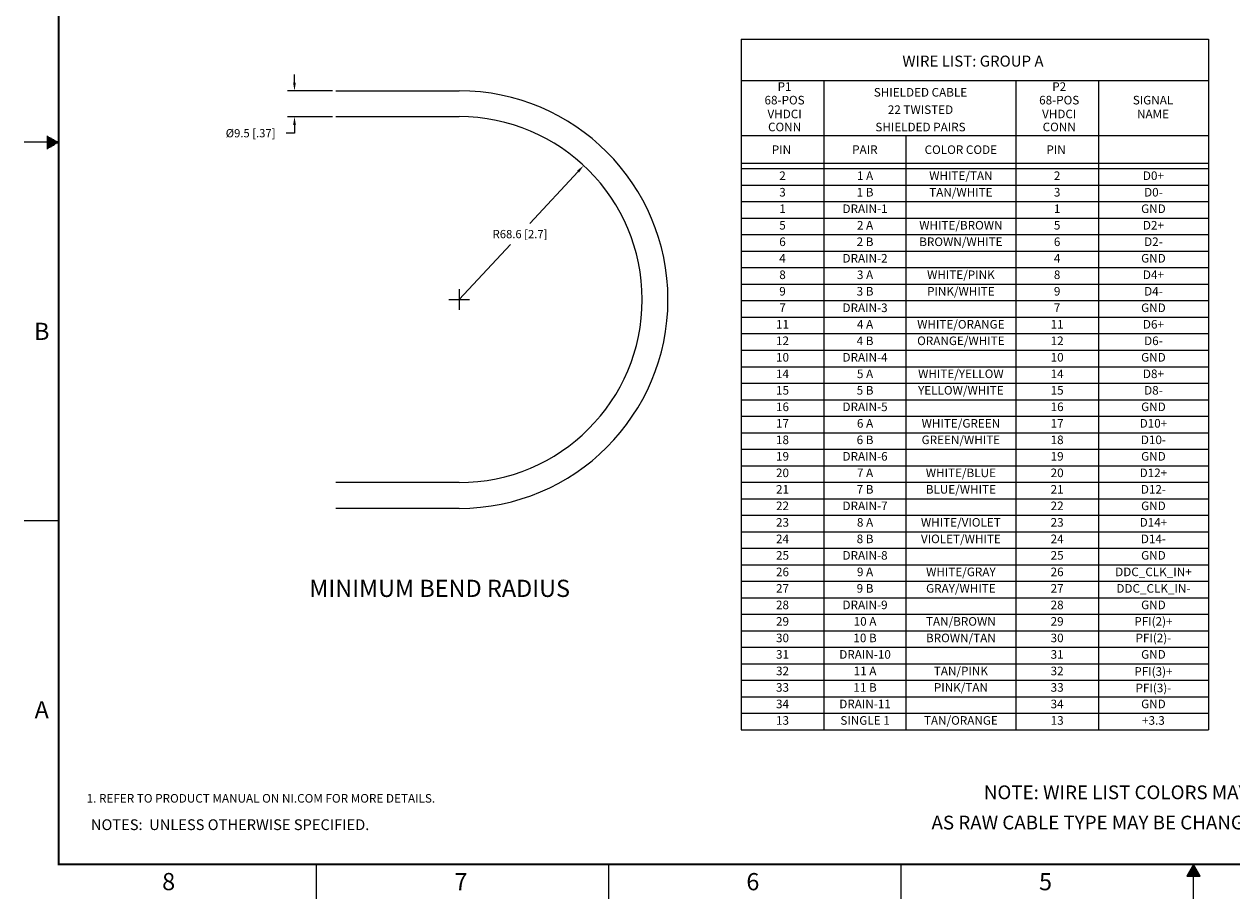
# Model space of a CAD drawing. Units: inches. Extents: x 0 to 34, y 0 to 22.
# Drawn here: x 0 to 17.6, y 0 to 12.7 of the extents above; entities that cross this region are included whole.
import ezdxf
from ezdxf.enums import TextEntityAlignment as Align

# ---------------------------------------------------------------- set-up
doc = ezdxf.new("R2010")
doc.units = ezdxf.units.IN
doc.header["$MEASUREMENT"] = 0
doc.header["$PDMODE"] = 3
doc.layers.add('AM_5', color=3, linetype='Continuous', lineweight=15)
for name, color, linetype in [('DIM', 2, 'Continuous'), ('DSIZE', 5, 'Continuous'), ('OBJ', 1, 'Continuous'), ('TEXT', 3, 'Continuous')]:
    doc.layers.add(name, color=color, linetype=linetype)
doc.styles.add('ROMANS', font='romans.shx')
doc.dimstyles.new('AM_ANSI$0', dxfattribs={"dimtxt": 0.12, "dimasz": 0.12, "dimexe": 0.1, "dimexo": 0.05, "dimgap": 0.06, "dimtad": 0, "dimtih": 1, "dimtoh": 1, "dimdec": 1, "dimlfac": 25.4, "dimzin": 4, "dimdsep": 46, "dimtxsty": 'ROMANS', "dimcen": 0, "dimclrd": 2, "dimclre": 2, "dimclrt": 3, "dimadec": 0, "dimazin": 2, "dimtp": 0.1, "dimtm": 0.1, "dimtfac": 0.71, "dimtdec": 1, "dimtofl": 0, "dimtmove": 0, "dimatfit": 0, "dimfxl": 1, "dimtolj": 1, "dimtzin": 7, "dimlwd": -1, "dimlwe": -1, "dimarcsym": 1})
doc.dimstyles.new('AM_ANSI$4', dxfattribs={"dimtxt": 0.12, "dimasz": 0.12, "dimexe": 0.1, "dimexo": 0.05, "dimgap": 0.06, "dimtad": 0, "dimtih": 1, "dimtoh": 1, "dimdec": 1, "dimlfac": 25.4, "dimzin": 4, "dimdsep": 46, "dimtxsty": 'ROMANS', "dimcen": 0, "dimclrd": 2, "dimclre": 2, "dimclrt": 3, "dimadec": 0, "dimazin": 2, "dimtp": 0.1, "dimtm": 0.1, "dimtfac": 0.71, "dimtdec": 1, "dimtofl": 0, "dimtmove": 0, "dimatfit": 0, "dimfxl": 1, "dimtolj": 1, "dimtzin": 7, "dimlwd": -1, "dimlwe": -1, "dimarcsym": 1})

# ---------------------------------------------------------------- blocks, each defined once
blk = doc.blocks.new('*D90')
at = {"layer": 'AM_5', "color": 2, "linetype": 'ByBlock', "transparency": 16777216}
for p, q in [((8.052, 10.574), (7.349, 9.817)), ((6.325, 8.712), (7.068, 9.514))]:
    blk.add_line(p, q, dxfattribs=at)
at = {"layer": 'AM_5', "color": 2, "transparency": 16777216}
blk.add_solid([(8.038, 10.588), (8.067, 10.561), (8.134, 10.662)], dxfattribs=at)
at = {"layer": 'DEFPOINTS', "color": 0, "transparency": 16777216}
for p in [(8.134, 10.662), (6.325, 8.712)]:
    blk.add_point(p, dxfattribs=at)
at = {"layer": 'AM_5', "color": 3, "transparency": 16777216, "insert": (7.209, 9.665), "char_height": 0.12, "attachment_point": 5, "style": 'ROMANS'}
blk.add_mtext('\\A1;R68.6 [2.7]', dxfattribs=at)
blk = doc.blocks.new('*D91')
at = {"layer": 'AM_5', "color": 2, "linetype": 'ByBlock', "transparency": 16777216}
for p, q in [((3.93, 11.867), (3.93, 11.987)), ((4.482, 11.747), (3.83, 11.747)), ((4.482, 11.372), (3.83, 11.372)), ((3.93, 11.252), (3.93, 11.132)), ((3.93, 11.132), (3.81, 11.132))]:
    blk.add_line(p, q, dxfattribs=at)
at = {"layer": 'AM_5', "color": 2, "transparency": 16777216}
for points in [[(3.91, 11.867), (3.95, 11.867), (3.93, 11.747)], [(3.91, 11.252), (3.95, 11.252), (3.93, 11.372)]]:
    blk.add_solid(points, dxfattribs=at)
at = {"layer": 'DEFPOINTS', "color": 0, "transparency": 16777216}
for p in [(4.532, 11.747), (3.93, 11.372), (4.532, 11.372)]:
    blk.add_point(p, dxfattribs=at)
at = {"layer": 'AM_5', "color": 3, "transparency": 16777216, "insert": (3.292, 11.132), "char_height": 0.12, "attachment_point": 5, "style": 'ROMANS'}
blk.add_mtext('\\A1;%%C9.5 [.37]', dxfattribs=at)
blk = doc.blocks.new('Dsizeh_cu_r2')
at = {"layer": 'DSIZE'}
for p, q in [((0.33, 11.09), (0.344, 11.09)), ((0.33, 11.08), (0.361, 11.08)), ((0.33, 11.07), (0.379, 11.07)), ((0.5, 11), (0, 11)), ((0.33, 11.06), (0.396, 11.06)), ((0.33, 11.05), (0.413, 11.05)), ((0.33, 11.04), (0.431, 11.04)), ((0.33, 11.03), (0.448, 11.03)), ((0.33, 11.02), (0.465, 11.02)), ((0.33, 11.01), (0.483, 11.01)), ((0.33, 11), (0.5, 11)), ((0.33, 10.99), (0.483, 10.99)), ((0.33, 10.98), (0.465, 10.98)), ((0.33, 10.97), (0.448, 10.97)), ((0.33, 10.96), (0.431, 10.96)), ((0.33, 10.95), (0.413, 10.95)), ((0.33, 10.94), (0.396, 10.94)), ((0.33, 10.93), (0.379, 10.93)), ((0.33, 10.92), (0.361, 10.92)), ((0.33, 10.91), (0.344, 10.91)), ((0, 5.5), (0.5, 5.5)), ((4.25, 0), (4.25, 0.5)), ((8.5, 0), (8.5, 0.5)), ((12.75, 0), (12.75, 0.5)), ((17, 0.5), (16.902, 0.33)), ((16.919, 0.36), (17.081, 0.36)), ((16.925, 0.37), (17.075, 0.37)), ((16.931, 0.38), (17.069, 0.38)), ((16.936, 0.39), (17.064, 0.39)), ((16.942, 0.4), (17.058, 0.4)), ((16.948, 0.41), (17.052, 0.41)), ((16.954, 0.42), (17.046, 0.42)), ((16.96, 0.43), (17.04, 0.43)), ((16.965, 0.44), (17.035, 0.44)), ((16.971, 0.45), (17.029, 0.45)), ((16.977, 0.46), (17.023, 0.46)), ((16.983, 0.47), (17.017, 0.47)), ((16.988, 0.48), (17.012, 0.48)), ((16.994, 0.49), (17.006, 0.49)), ((17.098, 0.33), (17, 0.5)), ((17, 0), (17, 0.5)), ((16.902, 0.33), (17.098, 0.33)), ((16.908, 0.34), (17.092, 0.34)), ((16.913, 0.35), (17.087, 0.35))]:
    blk.add_line(p, q, dxfattribs=at)
at = {"layer": 'DSIZE', "const_width": 0.03}
blk.add_lwpolyline([(0.5, 0.5), (33.5, 0.5), (33.5, 21.5), (0.5, 21.5)], close=True, dxfattribs=at)
at = {"layer": 'TEXT', "color": 5, "style": 'ROMANS'}
for s, p in [('B', (0.144, 8.126)), ('A', (0.152, 2.624)), ('8', (2.006, 0.126)), ('7', (6.255, 0.125)), ('6', (10.499, 0.125)), ('5', (14.754, 0.125))]:
    blk.add_text(s, height=0.25, dxfattribs=at).set_placement(p)
at = {"layer": 'TEXT', "style": 'ROMANS'}
blk.add_text('1. REFER TO PRODUCT MANUAL ON NI.COM FOR MORE DETAILS.', height=0.125, dxfattribs=at).set_placement((0.908, 1.399))
at = {"layer": 'TEXT', "color": 5, "style": 'ROMANS', "flags": 4}
for tag, p in [('COPYRIGHT', (1.754, 21.335)), ('COPYRIGHT_SECOND_LINE', (0.851, 21.143))]:
    blk.add_attdef(tag, text='', height=0.1, dxfattribs=at).set_placement(p, align=Align.MIDDLE_LEFT)
at = {"layer": 'TEXT', "style": 'ROMANS', "flags": 4}
for tag, width, p, p2 in [('1ST', 9.571935, (28.44, 1.952), (33.454, 1.952)), ('2ND', 8.748297, (28.44, 1.636), (33.439, 1.636)), ('3RD', 8.896573, (28.44, 1.339), (33.439, 1.339))]:
    blk.add_attdef(tag, text='', height=0.2, dxfattribs=dict(at, width=width)).set_placement(p, p2, align=Align.FIT)
for tag, height, p in [('1ST', 0.2, (30.923, 2.05)), ('1ST', 0.2, (30.923, 1.901)), ('2ND', 0.2, (30.923, 1.735)), ('2ND', 0.2, (30.917, 1.589)), ('3RD', 0.2, (30.923, 1.439)), ('DATE_#', 0.25, (31.555, 0.919)), ('SCALE', 0.156, (29.301, 0.631)), ('SH', 0.156, (32.391, 0.633)), ('SH_#', 0.156, (32.903, 0.633))]:
    blk.add_attdef(tag, text='', height=height, dxfattribs=at).set_placement(p, align=Align.MIDDLE_CENTER)
blk.add_attdef('NOTES', text='', height=0.156, dxfattribs=at).set_placement((0.97, 1.078), align=Align.MIDDLE_LEFT)

msp = doc.modelspace()

# ---------------------------------------------------------------- linework, layer by layer
for p, q in [((10.4248, 10.3775), (17.2171, 10.3775)), ((10.4248, 10.1375), (17.2171, 10.1375)), ((10.4248, 9.8975), (17.2171, 9.8975)), ((10.4248, 9.6575), (17.2171, 9.6575)), ((10.4248, 9.4175), (17.2171, 9.4175)), ((10.4248, 9.1775), (17.2171, 9.1775)), ((10.4248, 8.9375), (17.2171, 8.9375)), ((10.4248, 8.6975), (17.2171, 8.6975)), ((10.4248, 8.4575), (17.2171, 8.4575)), ((10.4248, 8.2175), (17.2171, 8.2175)), ((10.4248, 7.9775), (17.2171, 7.9775)), ((10.4248, 7.7375), (17.2171, 7.7375)), ((10.4248, 7.4975), (17.2171, 7.4975)), ((10.4248, 7.2575), (17.2171, 7.2575)), ((10.4248, 7.0175), (17.2171, 7.0175)), ((10.4248, 6.7775), (17.2171, 6.7775)), ((10.4248, 6.5375), (17.2171, 6.5375)), ((10.4248, 6.2975), (17.2171, 6.2975)), ((10.4248, 6.2975), (17.2171, 6.2975)), ((10.4248, 6.0575), (17.2171, 6.0575)), ((10.4248, 5.8175), (17.2171, 5.8175)), ((10.4248, 5.5775), (17.2171, 5.5775)), ((10.4248, 5.3375), (17.2171, 5.3375)), ((10.4248, 5.0975), (17.2171, 5.0975)), ((10.4248, 4.8575), (17.2171, 4.8575)), ((10.4248, 4.6175), (17.2171, 4.6175)), ((10.4248, 4.3775), (17.2171, 4.3775)), ((10.4248, 4.1375), (17.2171, 4.1375)), ((10.4248, 3.8975), (17.2171, 3.8975)), ((10.4248, 3.6575), (17.2171, 3.6575)), ((10.4248, 3.4175), (17.2171, 3.4175)), ((10.4248, 3.1775), (17.2171, 3.1775)), ((10.4248, 2.9375), (17.2171, 2.9375)), ((10.4248, 2.6975), (17.2171, 2.6975))]:
    msp.add_line(p, q)
at = {"layer": 'DIM', "color": 3}
for p, q in [((6.3248, 8.8624), (6.3248, 8.5624)), ((6.1748, 8.7124), (6.4748, 8.7124))]:
    msp.add_line(p, q, dxfattribs=at)
at = {"layer": 'OBJ'}
for p, q in [((10.4248, 12.4975), (17.2171, 12.4975)), ((10.4248, 12.4975), (10.4248, 4.027)), ((17.2171, 12.4975), (17.2171, 2.4575)), ((10.4248, 11.8975), (17.2171, 11.8975)), ((11.6248, 11.8975), (11.6248, 11.0975)), ((14.4171, 11.8975), (14.4171, 2.4575)), ((15.6171, 11.8975), (15.6171, 2.4575)), ((4.5317, 11.7474), (6.3248, 11.7474)), ((4.5317, 11.3724), (6.3248, 11.3724)), ((10.4248, 11.0975), (17.2171, 11.0975)), ((11.6248, 11.0975), (11.6248, 2.4575)), ((12.8171, 11.0975), (12.8171, 2.4575)), ((10.4248, 10.6975), (17.2171, 10.6975)), ((10.4248, 10.6175), (17.2171, 10.6175)), ((6.3248, 6.0524), (4.5317, 6.0524)), ((6.3248, 5.6774), (4.5317, 5.6774)), ((10.4248, 4.027), (10.4248, 2.4575)), ((10.4248, 2.4575), (17.2171, 2.4575))]:
    msp.add_line(p, q, dxfattribs=at)
for radius in [3.035, 2.66]:
    msp.add_arc((6.3248, 8.7124), radius, 270, 90, dxfattribs=at)

# ---------------------------------------------------------------- block references
ref = msp.add_blockref('Dsizeh_cu_r2', (0, 0))
ref.add_attrib('NOTES', 'NOTES:  UNLESS OTHERWISE SPECIFIED.', dxfattribs={"layer": 'TEXT', "height": 0.15625, "style": 'ROMANS'}).set_placement((0.9702, 1.0781), align=Align.MIDDLE_LEFT)

# ---------------------------------------------------------------- texts
at = {"layer": 'TEXT', "style": 'ROMANS'}
for s, height, p in [('WIRE LIST: GROUP A', 0.16, (13.7937, 12.1591)), ('P1', 0.1248, (11.0549, 11.7933)), ('SHIELDED CABLE', 0.1248, (13.0307, 11.7104)), ('P2', 0.1248, (15.0472, 11.7933)), ('68-POS', 0.1248, (11.0549, 11.5966)), ('68-POS', 0.1248, (15.0472, 11.5966)), ('SIGNAL', 0.1248, (16.4111, 11.5966)), ('VHDCI', 0.1248, (11.0549, 11.3952)), ('22 TWISTED', 0.1248, (13.0307, 11.4578)), ('VHDCI', 0.1248, (15.0472, 11.3952)), ('NAME', 0.1248, (16.4111, 11.3952)), ('CONN', 0.1248, (11.0549, 11.2067)), ('SHIELDED PAIRS', 0.1248, (13.0307, 11.2053)), ('CONN', 0.1248, (15.0472, 11.2067)), ('PIN', 0.1248, (11.0093, 10.8761)), ('PAIR', 0.1248, (12.2216, 10.8776)), ('COLOR CODE', 0.1248, (13.6171, 10.8761)), ('PIN', 0.1248, (15.0016, 10.8761)), ('2', 0.1248, (11.0248, 10.4975)), ('1 A', 0.1248, (12.2248, 10.4975)), ('WHITE/TAN', 0.1248, (13.6177, 10.4975)), ('2', 0.1248, (15.0171, 10.4975)), ('D0+', 0.1248, (16.4171, 10.4975)), ('3', 0.1248, (11.0248, 10.2575)), ('1 B', 0.1248, (12.2248, 10.2575)), ('TAN/WHITE', 0.1248, (13.6177, 10.2575)), ('3', 0.1248, (15.0171, 10.2575)), ('D0-', 0.1248, (16.4171, 10.2575)), ('1', 0.1248, (11.0248, 10.0175)), ('DRAIN-1', 0.1248, (12.2248, 10.0175)), ('1', 0.1248, (15.0171, 10.0175)), ('GND', 0.1248, (16.4171, 10.0175)), ('5', 0.1248, (11.0248, 9.7775)), ('2 A', 0.1248, (12.2248, 9.7775)), ('WHITE/BROWN', 0.1248, (13.6177, 9.7775)), ('5', 0.1248, (15.0171, 9.7775)), ('D2+', 0.1248, (16.4171, 9.7775)), ('6', 0.1248, (11.0248, 9.5375)), ('2 B', 0.1248, (12.2248, 9.5375)), ('BROWN/WHITE', 0.1248, (13.6177, 9.5375)), ('6', 0.1248, (15.0171, 9.5375)), ('D2-', 0.1248, (16.4171, 9.5375)), ('4', 0.1248, (11.0248, 9.2975)), ('DRAIN-2', 0.1248, (12.2248, 9.2975)), ('4', 0.1248, (15.0171, 9.2975)), ('GND', 0.1248, (16.4171, 9.2975)), ('8', 0.1248, (11.0248, 9.0575)), ('3 A', 0.1248, (12.2248, 9.0575)), ('WHITE/PINK', 0.1248, (13.6177, 9.0575)), ('8', 0.1248, (15.0171, 9.0575)), ('D4+', 0.1248, (16.4171, 9.0575)), ('9', 0.1248, (11.0248, 8.8175)), ('3 B', 0.1248, (12.2248, 8.8175)), ('PINK/WHITE', 0.1248, (13.6177, 8.8175)), ('9', 0.1248, (15.0171, 8.8175)), ('D4-', 0.1248, (16.4171, 8.8175)), ('7', 0.1248, (11.0248, 8.5775)), ('DRAIN-3', 0.1248, (12.2248, 8.5775)), ('7', 0.1248, (15.0171, 8.5775)), ('GND', 0.1248, (16.4171, 8.5775)), ('11', 0.1248, (11.0248, 8.3375)), ('4 A', 0.1248, (12.2248, 8.3375)), ('WHITE/ORANGE', 0.1248, (13.6177, 8.3375)), ('11', 0.1248, (15.0171, 8.3375)), ('D6+', 0.1248, (16.4171, 8.3375)), ('12', 0.1248, (11.0248, 8.0975)), ('4 B', 0.1248, (12.2248, 8.0975)), ('ORANGE/WHITE', 0.1248, (13.6177, 8.0975)), ('12', 0.1248, (15.0171, 8.0975)), ('D6-', 0.1248, (16.4171, 8.0975)), ('10', 0.1248, (11.0248, 7.8575)), ('DRAIN-4', 0.1248, (12.2248, 7.8575)), ('10', 0.1248, (15.0171, 7.8575)), ('GND', 0.1248, (16.4171, 7.8575)), ('14', 0.1248, (11.0248, 7.6175)), ('5 A', 0.1248, (12.2248, 7.6175)), ('WHITE/YELLOW', 0.1248, (13.6177, 7.6175)), ('14', 0.1248, (15.0171, 7.6175)), ('D8+', 0.1248, (16.4171, 7.6175)), ('15', 0.1248, (11.0248, 7.3775)), ('5 B', 0.1248, (12.2248, 7.3775)), ('YELLOW/WHITE', 0.1248, (13.6177, 7.3775)), ('15', 0.1248, (15.0171, 7.3775)), ('D8-', 0.1248, (16.4171, 7.3775)), ('16', 0.1248, (11.0248, 7.1375)), ('DRAIN-5', 0.1248, (12.2248, 7.1375)), ('16', 0.1248, (15.0171, 7.1375)), ('GND', 0.1248, (16.4171, 7.1375)), ('17', 0.1248, (11.0248, 6.8975)), ('6 A', 0.1248, (12.2248, 6.8975)), ('WHITE/GREEN', 0.1248, (13.6177, 6.8975)), ('17', 0.1248, (15.0171, 6.8975)), ('D10+', 0.1248, (16.4171, 6.8975)), ('18', 0.1248, (11.0248, 6.6575)), ('6 B', 0.1248, (12.2248, 6.6575)), ('GREEN/WHITE', 0.1248, (13.6177, 6.6575)), ('18', 0.1248, (15.0171, 6.6575)), ('D10-', 0.1248, (16.4171, 6.6575)), ('19', 0.1248, (11.0248, 6.4175)), ('DRAIN-6', 0.1248, (12.2248, 6.4175)), ('19', 0.1248, (15.0171, 6.4175)), ('GND', 0.1248, (16.4171, 6.4175)), ('20', 0.1248, (11.0248, 6.1775)), ('7 A', 0.1248, (12.2248, 6.1775)), ('WHITE/BLUE', 0.1248, (13.6177, 6.1775)), ('20', 0.1248, (15.0171, 6.1775)), ('D12+', 0.1248, (16.4171, 6.1775)), ('21', 0.1248, (11.0248, 5.9375)), ('7 B', 0.1248, (12.2248, 5.9375)), ('BLUE/WHITE', 0.1248, (13.6177, 5.9375)), ('21', 0.1248, (15.0171, 5.9375)), ('D12-', 0.1248, (16.4171, 5.9375)), ('22', 0.1248, (11.0248, 5.6975)), ('DRAIN-7', 0.1248, (12.2248, 5.6975)), ('22', 0.1248, (15.0171, 5.6975)), ('GND', 0.1248, (16.4171, 5.6975)), ('23', 0.1248, (11.0248, 5.4575)), ('8 A', 0.1248, (12.2248, 5.4575)), ('WHITE/VIOLET', 0.1248, (13.6177, 5.4575)), ('23', 0.1248, (15.0171, 5.4575)), ('D14+', 0.1248, (16.4171, 5.4575)), ('24', 0.1248, (11.0248, 5.2175)), ('8 B', 0.1248, (12.2248, 5.2175)), ('VIOLET/WHITE', 0.1248, (13.6177, 5.2175)), ('24', 0.1248, (15.0171, 5.2175)), ('D14-', 0.1248, (16.4171, 5.2175)), ('25', 0.1248, (11.0248, 4.9775)), ('DRAIN-8', 0.1248, (12.2248, 4.9775)), ('25', 0.1248, (15.0171, 4.9775)), ('GND', 0.1248, (16.4171, 4.9775)), ('26', 0.1248, (11.0248, 4.7375)), ('9 A', 0.1248, (12.2248, 4.7375)), ('WHITE/GRAY', 0.1248, (13.6177, 4.7375)), ('26', 0.1248, (15.0171, 4.7375)), ('DDC_CLK_IN+', 0.1248, (16.4171, 4.7375)), ('27', 0.1248, (11.0248, 4.4975)), ('9 B', 0.1248, (12.2248, 4.4975)), ('GRAY/WHITE', 0.1248, (13.6177, 4.4975)), ('27', 0.1248, (15.0171, 4.4975)), ('DDC_CLK_IN-', 0.1248, (16.4171, 4.4975)), ('28', 0.1248, (11.0248, 4.2575)), ('DRAIN-9', 0.1248, (12.2248, 4.2575)), ('28', 0.1248, (15.0171, 4.2575)), ('GND', 0.1248, (16.4171, 4.2575)), ('29', 0.1248, (11.0248, 4.0175)), ('10 A', 0.1248, (12.2248, 4.0175)), ('TAN/BROWN', 0.1248, (13.6177, 4.0175)), ('29', 0.1248, (15.0171, 4.0175)), ('PFI(2)+', 0.1248, (16.4171, 4.0175)), ('BROWN/TAN', 0.1248, (13.6177, 3.7775)), ('PFI(2)-', 0.1248, (16.4171, 3.7775)), ('30', 0.1248, (11.0248, 3.7775)), ('10 B', 0.1248, (12.2248, 3.7775)), ('30', 0.1248, (15.0171, 3.7775)), ('31', 0.1248, (11.0248, 3.5375)), ('DRAIN-10', 0.1248, (12.2248, 3.5375)), ('31', 0.1248, (15.0171, 3.5375)), ('GND', 0.1248, (16.4171, 3.5375)), ('32', 0.1248, (11.0248, 3.2975)), ('11 A', 0.1248, (12.2248, 3.2975)), ('TAN/PINK', 0.1248, (13.6177, 3.2975)), ('32', 0.1248, (15.0171, 3.2975)), ('PFI(3)+', 0.1248, (16.4171, 3.29)), ('33', 0.1248, (11.0248, 3.0575)), ('11 B', 0.1248, (12.2248, 3.0575)), ('PINK/TAN', 0.1248, (13.6177, 3.0575)), ('33', 0.1248, (15.0171, 3.0575)), ('PFI(3)-', 0.1248, (16.4171, 3.05)), ('34', 0.1248, (11.0248, 2.8175)), ('DRAIN-11', 0.1248, (12.2248, 2.8175)), ('34', 0.1248, (15.0171, 2.8175)), ('GND', 0.1248, (16.4171, 2.8175)), ('13', 0.1248, (11.0248, 2.5775)), ('SINGLE 1', 0.1248, (12.2248, 2.5775)), ('TAN/ORANGE', 0.1248, (13.6177, 2.5775)), ('13', 0.1248, (15.0171, 2.5775)), ('+3.3', 0.1248, (16.4171, 2.5775))]:
    msp.add_text(s, height=height, dxfattribs=at).set_placement(p, align=Align.MIDDLE)
msp.add_text('%%UMINIMUM BEND RADIUS', height=0.25, dxfattribs=at).set_placement((4.1455, 4.3893))
for s, p in [('NOTE: WIRE LIST COLORS MAY NOT BE ACCURATE', (17.1055, 1.449)), ('AS RAW CABLE TYPE MAY BE CHANGED DURING PRODUCTION.', (17.1207, 1.0091))]:
    msp.add_text(s, height=0.2, dxfattribs=at).set_placement(p, align=Align.CENTER)

# ---------------------------------------------------------------- dimensions: what is measured, and where the dimension line sits
at = {"layer": 'AM_5'}
dim = msp.add_linear_dim(base=(3.9296, 11.3724), p1=(4.5317, 11.7474), p2=(4.5317, 11.3724), angle=90, text='%%C<>', dimstyle='AM_ANSI$0', dxfattribs=at)
dim.commit()
dim.dimension.update_dxf_attribs({"geometry": '*D91', "text_midpoint": (3.2925, 11.1324)})
dim = msp.add_radius_dim(center=(6.3248, 8.7124), mpoint=(8.1341, 10.6623), text='R68.6 [2.7]', dimstyle='AM_ANSI$4', dxfattribs=at)
dim.commit()
dim.dimension.update_dxf_attribs({"geometry": '*D90', "text_midpoint": (7.2088, 9.6651), "dimtype": 164})

doc.saveas('drawing.dxf')
